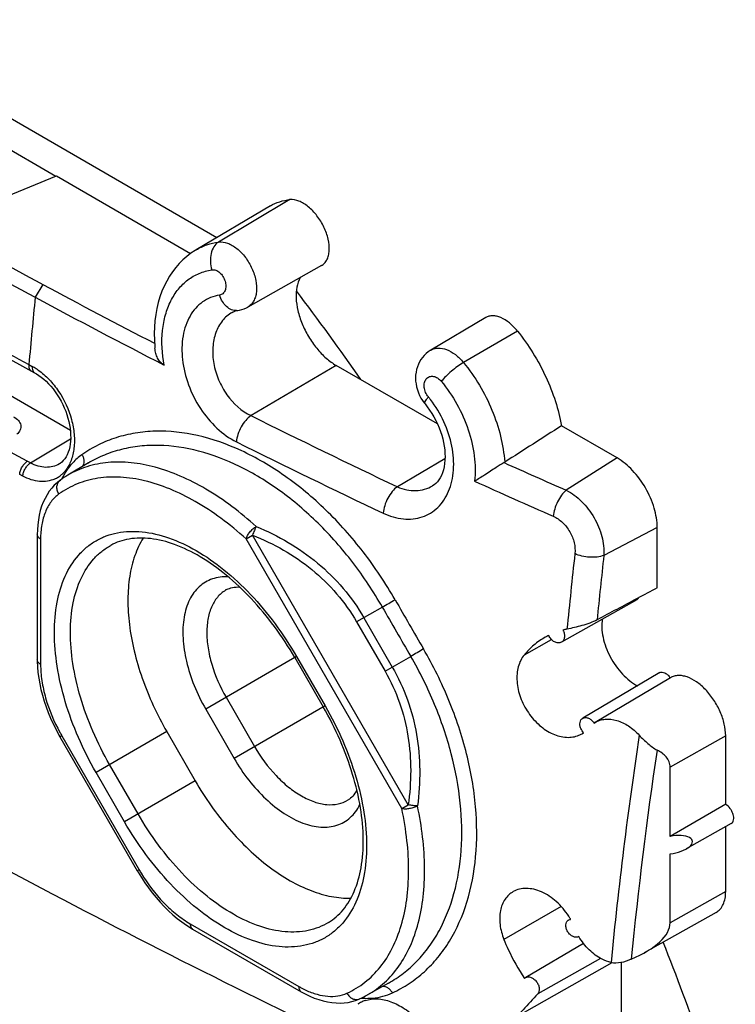
# Model space of a CAD drawing. Units: millimetres. Extents: x -26.8 to 37.7, y -43.6 to 42.8.
# Drawn here: x 14.4 to 26.9, y 5.1 to 22.4 of the extents above; entities that cross this region are included whole.
import ezdxf

# ---------------------------------------------------------------- set-up
doc = ezdxf.new("R2010")
doc.units = ezdxf.units.MM
doc.header["$LTSCALE"] = 16.335
for name, color, linetype in [('DRAFT', 7, 'CONTINUOUS'), ('RACCORDO', 7, 'CONTINUOUS'), ('SMUSSO', 7, 'CONTINUOUS')]:
    doc.layers.add(name, color=color, linetype=linetype)

msp = doc.modelspace()

# ---------------------------------------------------------------- linework, layer by layer
at = {"layer": 'DRAFT', "color": 7, "linetype": 'CONTINUOUS'}
for p, q in [((10.249, 22.397), (15.006, 19.65)), ((12.858, 21.447), (17.836, 18.573)), ((15.26, 15.185), (7.47, 19.683)), ((12.881, 18.772), (15.015, 19.654)), ((15.015, 19.654), (17.373, 18.292)), ((18.776, 19.128), (17.472, 18.357)), ((19.672, 18.08), (18.378, 17.351)), ((22.558, 17.165), (21.593, 16.594)), ((21.712, 15.297), (19.933, 16.324)), ((24.865, 14.701), (23.889, 15.265)), ((15.579, 14.612), (15.214, 14.397)), ((25.572, 12.421), (25.572, 13.477)), ((25.215, 12.211), (23.887, 11.463)), ((23.709, 11.508), (23.234, 11.24)), ((25.617, 10.931), (24.262, 10.129)), ((25.806, 10.841), (24.478, 10.055)), ((16.954, 9.895), (17.454, 9.029)), ((24.25, 9.858), (24.277, 9.876)), ((26.774, 9.823), (25.799, 9.269)), ((26.774, 8.618), (26.774, 9.823)), ((25.799, 8.055), (25.799, 9.269)), ((26.774, 8.618), (25.799, 8.055)), ((26.873, 8.282), (26.08, 7.835)), ((26.774, 7.088), (26.774, 8.226)), ((25.799, 6.534), (25.799, 7.749)), ((26.774, 7.088), (25.799, 6.534)), ((23.885, 6.823), (22.877, 6.245)), ((26.606, 6.72), (25.34, 6.007)), ((24.195, 6.295), (24.194, 6.294)), ((24.276, 6.176), (23.26, 5.575)), ((24.576, 5.912), (23.472, 5.29)), ((24.935, 5.839), (24.935, 2.471)), ((20.852, 5.479), (20.483, 5.272))]:
    msp.add_line(p, q, dxfattribs=at)
for centre, radius, start, end in [((-18.631, -11.09), 47.526, 34.8619, 37.1889), ((24.237, 10.424), 1.293, 116.1971, 119.3897), ((24.023, 10.241), 0.445, 292.6646, 300.574), ((22.954, 5.975), 1.26, 30.0393, 32.5631), ((22.966, 5.982), 1.246, 29.5884, 30.036), ((-15.837, -10.226), 44.645, 16.6174, 21.5833), ((23.303, 5.503), 0.0846, 120.7034, 137.2712)]:
    msp.add_arc(centre, radius, start, end, dxfattribs=at)
msp.add_ellipse((25.827, 7.906), major_axis=(0.363, 0.068), ratio=0.410693, start_param=4.557102, end_param=7.855807, dxfattribs=at)
for points, knots in [([(18.775, 19.128), (18.827, 19.159), (18.938, 19.208), (19.058, 19.231), (19.119, 19.237)], [0, 0, 0, 0, 0.491967, 1, 1, 1, 1]), ([(19.672, 18.08), (19.692, 18.091), (19.729, 18.121), (19.771, 18.182), (19.798, 18.258), (19.815, 18.38), (19.796, 18.552), (19.721, 18.761), (19.602, 18.955), (19.474, 19.091), (19.361, 19.171), (19.257, 19.223), (19.172, 19.241), (19.119, 19.237)], [0, 0, 0, 0, 0.044289, 0.091171, 0.142649, 0.199734, 0.330222, 0.477037, 0.628666, 0.772257, 0.837696, 0.897594, 1, 1, 1, 1]), ([(19.3, 17.871), (19.239, 17.765), (19.211, 17.556), (19.252, 17.282), (19.327, 17.053), (19.439, 16.83), (19.581, 16.625), (19.745, 16.453), (19.869, 16.361), (19.933, 16.324)], [0, 0, 0, 0, 0.204008, 0.328538, 0.463675, 0.604215, 0.744218, 0.877797, 1, 1, 1, 1]), ([(23.115, 16.93), (23.073, 16.982), (22.985, 17.073), (22.856, 17.156), (22.753, 17.19), (22.682, 17.199), (22.615, 17.191), (22.576, 17.175), (22.558, 17.165)], [0, 0, 0, 0, 0.307356, 0.577934, 0.696849, 0.805104, 0.904889, 1, 1, 1, 1]), ([(23.115, 16.93), (23.213, 16.807), (23.395, 16.549), (23.62, 16.134), (23.789, 15.704), (23.864, 15.41), (23.889, 15.265)], [0, 0, 0, 0, 0.254245, 0.510419, 0.761265, 1, 1, 1, 1]), ([(25.572, 13.477), (25.572, 13.592), (25.528, 13.837), (25.377, 14.18), (25.155, 14.483), (24.965, 14.643), (24.865, 14.701)], [0, 0, 0, 0, 0.237213, 0.499994, 0.762778, 1, 1, 1, 1]), ([(16.538, 13.294), (16.479, 13.197), (16.378, 12.978), (16.291, 12.613), (16.261, 12.205), (16.29, 11.764), (16.375, 11.301), (16.566, 10.66), (16.782, 10.194), (16.954, 9.895)], [0, 0, 0, 0, 0.095648, 0.200294, 0.314709, 0.438622, 0.570972, 0.710113, 1, 1, 1, 1]), ([(25.215, 12.211), (25.222, 12.215), (25.234, 12.226), (25.243, 12.24), (25.246, 12.248)], [0, 0, 0, 0, 0.482183, 1, 1, 1, 1]), ([(24.606, 11.869), (24.598, 11.82), (24.593, 11.713), (24.624, 11.487), (24.734, 11.2), (24.91, 10.947), (25.083, 10.785), (25.177, 10.723), (25.224, 10.698)], [0, 0, 0, 0, 0.10769, 0.227409, 0.490783, 0.759364, 0.885022, 1, 1, 1, 1]), ([(23.915, 11.677), (23.926, 11.657), (23.941, 11.615), (23.945, 11.553), (23.928, 11.498), (23.902, 11.472), (23.887, 11.463)], [0, 0, 0, 0, 0.28914, 0.554885, 0.788926, 1, 1, 1, 1]), ([(23.603, 11.551), (23.533, 11.512), (23.399, 11.419), (23.285, 11.303), (23.234, 11.24)], [0, 0, 0, 0, 0.496916, 1, 1, 1, 1]), ([(23.887, 11.463), (23.87, 11.454), (23.827, 11.446), (23.762, 11.468), (23.705, 11.516), (23.677, 11.56), (23.666, 11.585)], [0, 0, 0, 0, 0.207318, 0.444228, 0.714372, 1, 1, 1, 1]), ([(23.234, 11.24), (23.21, 11.211), (23.168, 11.146), (23.126, 11.033), (23.105, 10.908), (23.104, 10.725), (23.158, 10.487), (23.296, 10.222), (23.491, 10), (23.722, 9.846), (23.932, 9.789), (24.089, 9.796), (24.161, 9.816), (24.195, 9.83)], [0, 0, 0, 0, 0.052824, 0.108673, 0.168071, 0.231148, 0.36634, 0.508404, 0.648639, 0.77905, 0.895328, 0.948762, 1, 1, 1, 1]), ([(25.617, 10.931), (25.629, 10.938), (25.661, 10.944), (25.711, 10.926), (25.759, 10.89), (25.787, 10.856), (25.799, 10.837)], [0, 0, 0, 0, 0.188734, 0.416103, 0.6913, 1, 1, 1, 1]), ([(26.774, 9.823), (26.774, 9.891), (26.755, 10.035), (26.683, 10.247), (26.572, 10.451), (26.432, 10.63), (26.273, 10.77), (26.13, 10.848), (26.018, 10.877), (25.941, 10.882), (25.869, 10.871), (25.825, 10.852), (25.806, 10.841)], [0, 0, 0, 0, 0.128808, 0.270539, 0.417823, 0.562222, 0.695841, 0.81295, 0.864817, 0.912556, 0.957142, 1, 1, 1, 1]), ([(24.229, 9.95), (24.222, 9.968), (24.212, 10.003), (24.212, 10.055), (24.228, 10.101), (24.25, 10.122), (24.262, 10.129)], [0, 0, 0, 0, 0.288623, 0.551914, 0.785826, 1, 1, 1, 1]), ([(24.262, 10.129), (24.276, 10.138), (24.312, 10.147), (24.368, 10.133), (24.421, 10.098), (24.449, 10.063), (24.461, 10.044)], [0, 0, 0, 0, 0.209253, 0.444451, 0.711815, 1, 1, 1, 1]), ([(17.454, 9.029), (17.627, 8.731), (17.922, 8.31), (18.382, 7.825), (18.74, 7.52), (19.108, 7.274), (19.476, 7.096), (19.837, 6.989), (20.076, 6.967), (20.189, 6.97)], [0, 0, 0, 0, 0.289886, 0.429028, 0.561378, 0.685292, 0.799707, 0.904353, 1, 1, 1, 1]), ([(26.873, 8.282), (26.883, 8.287), (26.902, 8.306), (26.915, 8.345), (26.916, 8.392), (26.906, 8.444), (26.885, 8.496), (26.846, 8.56), (26.805, 8.601), (26.774, 8.618)], [0, 0, 0, 0, 0.086987, 0.186392, 0.303779, 0.437721, 0.582483, 0.73013, 1, 1, 1, 1]), ([(24.016, 6.653), (23.955, 6.747), (23.815, 6.915), (23.593, 7.065), (23.408, 7.129), (23.275, 7.146), (23.151, 7.133), (23.075, 7.104), (23.041, 7.085)], [0, 0, 0, 0, 0.288934, 0.557205, 0.679452, 0.792944, 0.898904, 1, 1, 1, 1]), ([(23.041, 7.085), (23.012, 7.069), (22.958, 7.029), (22.869, 6.923), (22.801, 6.743), (22.799, 6.496), (22.844, 6.329), (22.877, 6.245)], [0, 0, 0, 0, 0.105835, 0.213849, 0.445574, 0.708482, 1, 1, 1, 1]), ([(26.606, 6.72), (26.632, 6.735), (26.683, 6.776), (26.736, 6.863), (26.768, 6.969), (26.774, 7.047), (26.774, 7.088)], [0, 0, 0, 0, 0.217801, 0.450794, 0.710011, 1, 1, 1, 1]), ([(24.194, 6.294), (24.18, 6.286), (24.145, 6.279), (24.091, 6.293), (24.04, 6.328), (23.997, 6.378), (23.97, 6.437), (23.961, 6.498), (23.973, 6.551), (23.997, 6.577), (24.011, 6.585)], [0, 0, 0, 0, 0.104283, 0.22317, 0.358899, 0.504762, 0.649598, 0.782388, 0.897624, 1, 1, 1, 1]), ([(24.011, 6.585), (24.013, 6.587), (24.025, 6.593), (24.039, 6.596), (24.049, 6.597)], [0, 0, 0, 0, 0.245546, 1, 1, 1, 1]), ([(22.877, 6.245), (22.901, 6.185), (23.003, 5.947), (23.132, 5.721), (23.241, 5.56)], [0, 0, 0, 0, 0.247549, 1, 1, 1, 1]), ([(23.26, 5.575), (23.273, 5.583), (23.306, 5.592), (23.358, 5.58), (23.409, 5.55), (23.453, 5.504), (23.485, 5.448), (23.501, 5.389), (23.498, 5.334), (23.482, 5.302), (23.472, 5.29)], [0, 0, 0, 0, 0.101608, 0.216689, 0.348311, 0.491486, 0.636727, 0.773625, 0.894764, 1, 1, 1, 1])]:
    msp.add_open_spline(points, degree=3, knots=knots, dxfattribs=at)
msp.add_open_spline([(24.277, 9.876), (24.257, 9.897), (24.24, 9.923), (24.229, 9.95)], degree=3, dxfattribs=at)
at = {"layer": 'RACCORDO', "color": 7, "linetype": 'CONTINUOUS'}
for p, q in [((19.119, 19.237), (17.862, 18.493)), ((17.472, 18.357), (17.472, 18.357)), ((18.378, 17.351), (18.378, 17.351)), ((18.101, 17.257), (18.101, 17.257)), ((18.202, 17.291), (18.202, 17.291)), ((23.115, 16.93), (22.165, 16.378)), ((13.709, 16.695), (14.632, 16.197)), ((21.593, 16.594), (21.593, 16.594)), ((14.531, 16.34), (14.591, 16.308)), ((19.933, 16.324), (18.434, 15.444)), ((14.503, 14.642), (14.054, 14.883)), ((14.557, 14.613), (15.265, 15.035)), ((24.865, 14.701), (23.973, 14.133)), ((14.557, 14.613), (14.503, 14.642)), ((15.069, 14.598), (15.068, 14.598)), ((15.577, 14.611), (15.574, 14.61)), ((21.842, 14.687), (21.005, 14.195)), ((14.424, 14.382), (14.37, 14.412)), ((15.216, 14.398), (15.214, 14.397)), ((21.624, 14.21), (21.625, 14.211)), ((14.679, 13.358), (14.679, 11.156)), ((18.347, 13.281), (18.459, 13.346)), ((21.195, 8.607), (18.459, 13.346)), ((25.572, 13.477), (24.634, 12.989)), ((14.737, 13.277), (14.737, 11.075)), ((21.083, 8.542), (18.347, 13.281)), ((25.218, 12.233), (25.206, 12.227)), ((20.742, 12.082), (20.289, 11.82)), ((20.289, 11.82), (20.789, 10.954)), ((20.417, 11.894), (20.917, 11.028)), ((19.235, 11.212), (17.638, 10.29)), ((19.203, 11.194), (19.703, 10.328)), ((19.235, 11.212), (19.735, 10.346)), ((20.789, 10.954), (21.242, 11.216)), ((17.996, 10.497), (18.496, 9.631)), ((17.638, 10.29), (18.138, 9.424)), ((19.735, 10.346), (18.138, 9.424)), ((24.461, 10.044), (24.478, 10.055)), ((16.954, 9.895), (15.711, 9.177)), ((15.06, 9.834), (15.078, 9.802)), ((15.11, 9.82), (15.078, 9.802)), ((15.078, 9.802), (16.435, 7.452)), ((15.11, 9.82), (16.467, 7.47)), ((16.211, 8.311), (15.711, 9.177)), ((16.45, 8.449), (15.95, 9.315)), ((17.454, 9.029), (16.211, 8.311)), ((21.083, 8.542), (21.195, 8.607)), ((16.467, 7.47), (16.435, 7.452)), ((16.435, 7.452), (16.451, 7.425)), ((17.299, 6.497), (17.38, 6.445)), ((17.367, 6.52), (19.274, 5.419)), ((17.38, 6.445), (17.409, 6.428)), ((17.408, 6.428), (19.316, 5.327)), ((20.847, 5.477), (20.85, 5.479)), ((20.343, 5.201), (20.343, 5.201)), ((20.483, 5.272), (20.483, 5.272))]:
    msp.add_line(p, q, dxfattribs=at)
for points in [[(17.472, 18.357), (17.453, 18.346), (17.378, 18.296), (17.307, 18.241), (17.238, 18.181), (17.174, 18.116), (17.113, 18.046), (17.056, 17.972), (17.003, 17.892), (16.954, 17.808), (16.91, 17.72), (16.87, 17.627), (16.835, 17.531), (16.805, 17.43), (16.78, 17.327), (16.761, 17.22), (16.746, 17.111), (16.737, 17), (16.734, 16.887), (16.736, 16.773)], [(18.101, 17.257), (18.121, 17.267), (18.141, 17.275), (18.163, 17.282), (18.185, 17.288), (18.232, 17.296)], [(18.232, 17.296), (18.273, 17.307), (18.313, 17.32), (18.352, 17.337), (18.378, 17.351)], [(16.736, 16.773), (16.743, 16.658), (16.745, 16.628)], [(21.593, 16.594), (21.584, 16.588), (21.546, 16.562), (21.511, 16.533), (21.478, 16.501), (21.447, 16.466), (21.42, 16.428), (21.396, 16.388), (21.375, 16.345), (21.357, 16.3), (21.344, 16.253), (21.334, 16.205), (21.327, 16.155), (21.325, 16.104), (21.327, 16.052), (21.333, 16), (21.343, 15.949), (21.357, 15.897), (21.375, 15.847), (21.396, 15.799), (21.42, 15.752), (21.448, 15.707)], [(14.632, 16.197), (14.664, 16.179), (14.707, 16.151), (14.75, 16.12), (14.793, 16.085), (14.836, 16.047), (14.877, 16.005), (14.918, 15.961), (14.957, 15.914), (14.995, 15.864), (15.031, 15.811), (15.065, 15.756), (15.097, 15.7), (15.127, 15.642), (15.154, 15.582), (15.178, 15.522), (15.2, 15.461), (15.218, 15.4), (15.234, 15.34), (15.246, 15.28), (15.256, 15.221), (15.262, 15.163), (15.265, 15.106), (15.266, 15.051), (15.263, 14.997), (15.257, 14.944), (15.249, 14.894), (15.237, 14.845), (15.222, 14.8), (15.204, 14.758), (15.184, 14.719), (15.161, 14.685), (15.136, 14.654), (15.11, 14.628), (15.081, 14.606), (15.069, 14.598)], [(21.448, 15.707), (21.478, 15.666), (21.492, 15.649)], [(21.492, 15.649), (21.532, 15.598), (21.573, 15.542), (21.612, 15.483), (21.648, 15.423), (21.681, 15.36), (21.712, 15.297), (21.74, 15.232), (21.764, 15.166), (21.786, 15.101), (21.804, 15.035), (21.818, 14.97), (21.83, 14.906), (21.837, 14.844), (21.842, 14.781), (21.843, 14.72), (21.841, 14.659), (21.835, 14.601), (21.826, 14.544), (21.814, 14.49), (21.798, 14.44), (21.779, 14.394), (21.758, 14.352), (21.734, 14.315), (21.709, 14.282), (21.682, 14.254), (21.653, 14.23), (21.624, 14.21)], [(15.084, 14.311), (15.078, 14.307), (15.027, 14.266), (14.978, 14.221), (14.932, 14.17), (14.889, 14.115), (14.85, 14.055), (14.815, 13.991), (14.783, 13.923), (14.755, 13.851), (14.732, 13.775), (14.713, 13.696), (14.698, 13.614), (14.687, 13.529), (14.681, 13.441), (14.679, 13.358)], [(14.679, 11.156), (14.679, 11.129), (14.683, 11.033)], [(14.683, 11.033), (14.691, 10.935), (14.704, 10.836), (14.721, 10.736), (14.743, 10.635), (14.769, 10.533), (14.799, 10.432), (14.833, 10.33), (14.871, 10.229), (14.913, 10.129), (14.959, 10.029), (15.008, 9.931), (15.06, 9.834)], [(16.451, 7.425), (16.508, 7.331), (16.569, 7.24), (16.632, 7.15), (16.698, 7.064), (16.766, 6.98), (16.837, 6.899), (16.91, 6.822), (16.984, 6.749), (17.061, 6.679), (17.139, 6.614), (17.218, 6.553), (17.299, 6.497)], [(19.316, 5.327), (19.387, 5.288), (19.466, 5.249), (19.545, 5.216), (19.623, 5.188), (19.701, 5.165), (19.778, 5.148), (19.854, 5.135), (19.929, 5.129), (20.001, 5.127), (20.073, 5.131), (20.142, 5.14), (20.208, 5.154), (20.272, 5.173), (20.333, 5.197), (20.343, 5.201)]]:
    msp.add_lwpolyline(points, dxfattribs=at)
for centre, radius, start, end in [((322.961, 588.421), 649.927, 241.390623, 241.669238), ((75.789, 131.155), 128.777, 241.71922, 242.70679), ((167.382, 2.614), 153.466, 174.42497, 174.86829), ((76.215, 131.988), 129.975, 241.72292, 242.85159), ((18.172, 17.49), 0.201, 272.9468, 278.5865), ((14.122, 15.437), 0.989, 60.4351, 61.6922), ((14.1, 15.399), 1.033, 58.2105, 60.4283), ((14.067, 15.346), 1.095, 54.9241, 58.21), ((20.092, 14.56), 1.896, 37.9257, 39.7461), ((79.206, 137.295), 136.165, 243.49267, 244.69544), ((79.136, 137.21), 136.584, 243.49267, 244.69544), ((22.677, 14.961), 0.398, 300.709, 302.5733), ((78.475, 138.149), 135.464, 245.7699, 246.27607), ((14.785, 14.774), 0.486, 294.2954, 302.8227), ((14.776, 14.787), 0.502, 302.8631, 311.2727), ((16.095, 12.908), 1.729, 120.6191, 125.7814), ((14.76, 14.805), 0.526, 311.2655, 316.6727), ((16.297, 13.751), 1.321, 152.2213, 153.9521), ((16.246, 13.778), 1.264, 148.6122, 152.2347), ((14.738, 14.826), 0.557, 316.6836, 321.8938), ((78.447, 138.146), 135.96, 245.63803, 246.27569), ((160.882, -1.963), 137.576, 173.74799, 174.30308), ((161.102, -1.961), 137.285, 173.74813, 174.22274), ((-18.31, 80.417), 78.706, 299.74649, 299.93485), ((158.33, 90.97), 158.341, 209.82849, 210.18979), ((158.284, 90.945), 158.548, 209.82884, 210.19014), ((24.272, 10.323), 1.401, 101.7915, 104.7733), ((55.701, -47.789), 68.33, 120.06805, 120.28501), ((17.809, 11.378), 3.116, 208.736, 209.999), ((101.002, -1.594), 76.604, 171.422, 174.4323), ((101.111, -1.632), 76.369, 171.56398, 174.3422), ((77.824, 126.133), 134.669, 241.71302, 244.60534), ((19.165, 9.028), 3.115, 210.0005, 211.2925), ((19.634, 6.779), 1.729, 294.2123, 299.3841), ((20.464, 6.532), 1.321, 266.0575, 267.8503), ((20.594, 4.711), 0.486, 117.1022, 125.7179), ((20.601, 4.697), 0.502, 108.7517, 117.063)]:
    msp.add_arc(centre, radius, start, end, dxfattribs=at)
for centre, major_axis, ratio, start_param, end_param in [((32.636, 14.189), (34.313, 17.884), 0.04461, 1.754851, 1.765391), ((32.636, 14.189), (34.313, 17.884), 0.04461, 1.765742, 1.786431), ((24.299, 6.302), (1.495, 0.28), 0.410693, 5.210498, 6.206455)]:
    msp.add_ellipse(centre, major_axis=major_axis, ratio=ratio, start_param=start_param, end_param=end_param, dxfattribs=at)
for points, knots in [([(17.472, 18.357), (17.531, 18.392), (17.658, 18.451), (17.793, 18.483), (17.862, 18.493)], [0, 0, 0, 0, 0.496152, 1, 1, 1, 1]), ([(17.862, 18.493), (17.83, 18.472), (17.773, 18.41), (17.726, 18.288), (17.714, 18.147), (17.73, 18.051), (17.745, 18.004)], [0, 0, 0, 0, 0.215261, 0.459124, 0.72575, 1, 1, 1, 1]), ([(17.862, 18.493), (17.915, 18.499), (18.001, 18.485), (18.107, 18.435), (18.219, 18.358), (18.344, 18.225), (18.458, 18.033), (18.526, 17.826), (18.538, 17.654), (18.515, 17.532), (18.483, 17.456), (18.438, 17.394), (18.399, 17.363), (18.378, 17.351)], [0, 0, 0, 0, 0.104155, 0.163826, 0.228463, 0.369355, 0.517968, 0.66268, 0.793062, 0.851104, 0.904225, 0.953299, 1, 1, 1, 1]), ([(16.908, 16.332), (16.871, 16.531), (16.853, 16.832), (16.922, 17.21), (17.015, 17.457), (17.148, 17.667), (17.318, 17.834), (17.52, 17.951), (17.669, 17.993), (17.745, 18.004)], [0, 0, 0, 0, 0.291124, 0.425009, 0.550337, 0.668004, 0.780051, 0.88952, 1, 1, 1, 1]), ([(17.745, 18.004), (17.768, 18.008), (17.819, 18.001), (17.887, 17.958), (17.944, 17.891), (17.982, 17.808), (17.997, 17.722), (17.984, 17.643), (17.945, 17.582), (17.903, 17.562), (17.882, 17.559)], [0, 0, 0, 0, 0.109596, 0.236481, 0.378296, 0.525241, 0.665541, 0.790452, 0.898765, 1, 1, 1, 1]), ([(17.882, 17.559), (17.828, 17.551), (17.723, 17.523), (17.579, 17.445), (17.456, 17.334), (17.356, 17.193), (17.282, 17.027), (17.218, 16.771), (17.214, 16.413), (17.321, 15.977), (17.528, 15.565), (17.814, 15.219), (18.052, 15.046), (18.177, 14.984)], [0, 0, 0, 0, 0.050183, 0.09983, 0.150352, 0.203023, 0.258755, 0.318041, 0.446935, 0.586853, 0.730944, 0.871026, 1, 1, 1, 1]), ([(18.182, 17.289), (18.151, 17.287), (18.085, 17.299), (17.998, 17.358), (17.926, 17.447), (17.894, 17.52), (17.882, 17.559)], [0, 0, 0, 0, 0.214928, 0.451229, 0.714582, 1, 1, 1, 1]), ([(18.101, 17.257), (18.036, 17.22), (17.916, 17.116), (17.801, 16.899), (17.752, 16.638), (17.77, 16.353), (17.856, 16.068), (18.043, 15.729), (18.266, 15.523), (18.434, 15.444)], [0, 0, 0, 0, 0.102727, 0.213099, 0.334218, 0.465515, 0.60345, 0.742603, 1, 1, 1, 1]), ([(16.908, 16.332), (16.883, 16.345), (16.837, 16.382), (16.789, 16.454), (16.758, 16.538), (16.748, 16.598), (16.745, 16.628)], [0, 0, 0, 0, 0.241048, 0.486371, 0.739182, 1, 1, 1, 1]), ([(21.593, 16.594), (21.612, 16.605), (21.654, 16.623), (21.749, 16.637), (21.883, 16.609), (22.035, 16.518), (22.124, 16.429), (22.165, 16.378)], [0, 0, 0, 0, 0.100336, 0.204271, 0.433514, 0.700607, 1, 1, 1, 1]), ([(14.531, 16.34), (14.529, 16.328), (14.529, 16.305), (14.536, 16.272), (14.549, 16.246), (14.564, 16.234), (14.571, 16.23)], [0, 0, 0, 0, 0.299835, 0.563329, 0.792343, 1, 1, 1, 1]), ([(14.591, 16.308), (14.59, 16.297), (14.589, 16.262), (14.601, 16.223), (14.619, 16.206)], [0, 0, 0, 0, 0.297511, 1, 1, 1, 1]), ([(22.165, 16.378), (22.13, 16.356), (22.058, 16.307), (21.955, 16.224), (21.859, 16.137), (21.802, 16.076), (21.777, 16.047)], [0, 0, 0, 0, 0.243479, 0.51152, 0.773601, 1, 1, 1, 1]), ([(22.165, 16.378), (22.373, 16.127), (22.627, 15.702), (22.828, 15.092), (22.88, 14.78), (22.891, 14.626)], [0, 0, 0, 0, 0.508157, 0.75926, 1, 1, 1, 1]), ([(14.697, 16.242), (14.765, 16.194), (14.896, 16.08), (15.117, 15.801), (15.27, 15.469), (15.334, 15.123), (15.333, 14.879), (15.285, 14.661), (15.217, 14.535), (15.176, 14.483)], [0, 0, 0, 0, 0.126114, 0.260238, 0.534372, 0.666012, 0.788525, 0.899782, 1, 1, 1, 1]), ([(21.55, 15.772), (21.53, 15.796), (21.497, 15.85), (21.473, 15.937), (21.476, 16.021), (21.508, 16.092), (21.567, 16.135), (21.642, 16.139), (21.717, 16.107), (21.759, 16.069), (21.777, 16.047)], [0, 0, 0, 0, 0.145218, 0.287205, 0.41647, 0.529758, 0.633318, 0.740726, 0.862669, 1, 1, 1, 1]), ([(21.777, 16.047), (21.881, 15.922), (22.065, 15.651), (22.262, 15.207), (22.369, 14.748), (22.378, 14.44), (22.363, 14.292)], [0, 0, 0, 0, 0.257328, 0.515339, 0.765277, 1, 1, 1, 1]), ([(21.492, 15.649), (21.488, 15.654), (21.487, 15.665), (21.49, 15.68), (21.499, 15.702), (21.519, 15.733), (21.538, 15.758), (21.55, 15.772)], [0, 0, 0, 0, 0.126603, 0.216452, 0.32842, 0.621069, 1, 1, 1, 1]), ([(20.756, 13.731), (20.867, 13.678), (21.044, 13.624), (21.28, 13.624), (21.443, 13.659), (21.592, 13.728), (21.721, 13.829), (21.829, 13.96), (21.912, 14.116), (21.968, 14.294), (22.007, 14.56), (21.979, 14.919), (21.839, 15.344), (21.681, 15.605), (21.587, 15.725)], [0, 0, 0, 0, 0.119994, 0.175419, 0.228672, 0.280928, 0.33352, 0.387721, 0.444548, 0.504657, 0.568313, 0.705248, 0.851533, 1, 1, 1, 1]), ([(14.264, 15.425), (14.295, 15.407), (14.348, 15.367), (14.389, 15.294), (14.392, 15.235), (14.377, 15.175), (14.346, 15.137), (14.322, 15.116)], [0, 0, 0, 0, 0.283031, 0.520316, 0.631627, 0.745274, 1, 1, 1, 1]), ([(18.434, 15.444), (18.4, 15.421), (18.335, 15.359), (18.258, 15.247), (18.201, 15.119), (18.181, 15.028), (18.177, 14.984)], [0, 0, 0, 0, 0.230198, 0.488813, 0.753398, 1, 1, 1, 1]), ([(20.966, 12.21), (20.799, 12.503), (20.428, 13.058), (19.776, 13.793), (19.055, 14.396), (18.294, 14.844), (17.522, 15.117), (16.882, 15.19), (16.401, 15.145), (16.065, 15.065), (15.749, 14.937), (15.556, 14.822), (15.464, 14.758)], [0, 0, 0, 0, 0.149724, 0.295912, 0.43546, 0.566011, 0.68637, 0.79692, 0.849274, 0.900185, 0.95022, 1, 1, 1, 1]), ([(20.742, 12.082), (20.586, 12.354), (20.242, 12.872), (19.637, 13.561), (18.968, 14.132), (18.261, 14.564), (17.54, 14.841), (16.939, 14.933), (16.483, 14.915), (16.161, 14.858), (15.857, 14.759), (15.667, 14.665), (15.577, 14.611)], [0, 0, 0, 0, 0.148499, 0.293727, 0.432796, 0.56347, 0.68452, 0.796079, 0.848899, 0.90016, 0.950341, 1, 1, 1, 1]), ([(15.464, 14.758), (15.405, 14.716), (15.294, 14.618), (15.206, 14.5), (15.167, 14.436)], [0, 0, 0, 0, 0.490489, 1, 1, 1, 1]), ([(15.464, 14.758), (15.475, 14.74), (15.491, 14.702), (15.501, 14.644), (15.494, 14.59), (15.477, 14.558), (15.467, 14.546)], [0, 0, 0, 0, 0.277214, 0.539228, 0.779678, 1, 1, 1, 1]), ([(14.37, 14.412), (14.371, 14.434), (14.382, 14.48), (14.411, 14.544), (14.451, 14.6), (14.485, 14.63), (14.503, 14.642)], [0, 0, 0, 0, 0.243668, 0.506937, 0.766486, 1, 1, 1, 1]), ([(14.424, 14.382), (14.426, 14.405), (14.436, 14.45), (14.465, 14.514), (14.506, 14.571), (14.54, 14.601), (14.557, 14.613)], [0, 0, 0, 0, 0.243689, 0.506974, 0.766521, 1, 1, 1, 1]), ([(15.068, 14.598), (15.033, 14.576), (14.955, 14.543), (14.825, 14.53), (14.689, 14.553), (14.601, 14.59), (14.557, 14.613)], [0, 0, 0, 0, 0.231215, 0.469528, 0.724009, 1, 1, 1, 1]), ([(18.525, 13.497), (18.252, 13.743), (17.822, 14.07), (17.207, 14.387), (16.765, 14.545), (16.338, 14.629), (15.93, 14.635), (15.551, 14.562), (15.321, 14.46), (15.216, 14.398)], [0, 0, 0, 0, 0.301839, 0.439343, 0.567111, 0.685462, 0.795539, 0.899405, 1, 1, 1, 1]), ([(22.88, 14.619), (22.834, 14.592), (22.72, 14.52), (22.55, 14.408), (22.422, 14.327), (22.363, 14.292)], [0, 0, 0, 0, 0.261445, 0.66361, 1, 1, 1, 1]), ([(14.985, 14.331), (14.945, 14.313), (14.856, 14.287), (14.715, 14.284), (14.567, 14.315), (14.472, 14.357), (14.424, 14.382)], [0, 0, 0, 0, 0.228515, 0.467303, 0.723253, 1, 1, 1, 1]), ([(18.347, 13.281), (18.206, 13.408), (17.92, 13.643), (17.471, 13.938), (17.022, 14.161), (16.58, 14.308), (16.153, 14.375), (15.75, 14.359), (15.379, 14.26), (15.159, 14.139), (15.059, 14.068)], [0, 0, 0, 0, 0.156574, 0.304111, 0.441661, 0.568902, 0.686339, 0.795468, 0.898858, 1, 1, 1, 1]), ([(15.059, 14.068), (15.046, 14.088), (15.027, 14.133), (15.021, 14.202), (15.039, 14.267), (15.067, 14.299), (15.084, 14.311)], [0, 0, 0, 0, 0.272992, 0.532131, 0.772735, 1, 1, 1, 1]), ([(21.005, 14.195), (20.972, 14.171), (20.909, 14.109), (20.834, 13.995), (20.779, 13.867), (20.76, 13.776), (20.756, 13.731)], [0, 0, 0, 0, 0.22862, 0.487075, 0.752416, 1, 1, 1, 1]), ([(21.005, 14.195), (21.058, 14.172), (21.165, 14.137), (21.329, 14.121), (21.485, 14.144), (21.58, 14.184), (21.624, 14.21)], [0, 0, 0, 0, 0.268396, 0.521643, 0.763548, 1, 1, 1, 1]), ([(15.059, 14.068), (15.007, 14.03), (14.911, 13.934), (14.81, 13.747), (14.749, 13.523), (14.737, 13.361), (14.737, 13.277)], [0, 0, 0, 0, 0.217964, 0.452707, 0.712302, 1, 1, 1, 1]), ([(23.973, 14.133), (23.942, 14.107), (23.885, 14.044), (23.816, 13.932), (23.767, 13.807), (23.749, 13.719), (23.745, 13.676)], [0, 0, 0, 0, 0.229517, 0.487495, 0.752092, 1, 1, 1, 1]), ([(23.973, 14.133), (24.072, 14.084), (24.26, 13.942), (24.474, 13.659), (24.612, 13.333), (24.641, 13.099), (24.634, 12.989)], [0, 0, 0, 0, 0.239181, 0.500024, 0.760854, 1, 1, 1, 1]), ([(23.745, 13.676), (23.804, 13.65), (23.916, 13.572), (24.043, 13.41), (24.12, 13.22), (24.132, 13.083), (24.125, 13.02)], [0, 0, 0, 0, 0.240556, 0.500034, 0.759494, 1, 1, 1, 1]), ([(18.347, 13.281), (18.353, 13.301), (18.372, 13.343), (18.414, 13.402), (18.466, 13.455), (18.505, 13.485), (18.525, 13.497)], [0, 0, 0, 0, 0.220418, 0.482033, 0.753175, 1, 1, 1, 1]), ([(18.525, 13.497), (18.519, 13.487), (18.509, 13.464), (18.492, 13.427), (18.475, 13.387), (18.465, 13.36), (18.459, 13.346)], [0, 0, 0, 0, 0.216137, 0.463149, 0.728933, 1, 1, 1, 1]), ([(18.525, 13.497), (18.719, 13.417), (19.097, 13.231), (19.615, 12.868), (20.067, 12.423), (20.312, 12.077), (20.417, 11.894)], [0, 0, 0, 0, 0.249294, 0.499137, 0.749433, 1, 1, 1, 1]), ([(14.737, 13.277), (14.721, 13.286), (14.699, 13.304), (14.682, 13.335), (14.679, 13.351), (14.679, 13.358)], [0, 0, 0, 0, 0.547733, 0.781584, 1, 1, 1, 1]), ([(15.711, 9.177), (15.596, 9.376), (15.391, 9.782), (15.161, 10.408), (15.017, 11.027), (14.965, 11.615), (15.008, 12.152), (15.145, 12.618), (15.343, 12.94), (15.542, 13.136), (15.708, 13.252), (15.891, 13.338), (16.161, 13.412), (16.538, 13.422), (17.011, 13.308), (17.497, 13.077), (17.98, 12.738), (18.444, 12.304), (18.871, 11.791), (19.12, 11.411), (19.235, 11.212)], [0, 0, 0, 0, 0.077572, 0.15317, 0.224994, 0.291558, 0.351917, 0.405912, 0.454477, 0.477447, 0.499992, 0.522537, 0.545507, 0.594075, 0.648073, 0.708435, 0.775002, 0.846828, 0.922427, 1, 1, 1, 1]), ([(18.459, 13.346), (18.646, 13.271), (19.012, 13.096), (19.514, 12.753), (19.952, 12.328), (20.188, 11.996), (20.289, 11.82)], [0, 0, 0, 0, 0.249443, 0.499317, 0.74955, 1, 1, 1, 1]), ([(15.95, 9.315), (15.841, 9.504), (15.646, 9.89), (15.428, 10.485), (15.293, 11.073), (15.246, 11.631), (15.29, 12.139), (15.424, 12.58), (15.615, 12.882), (15.808, 13.064), (15.915, 13.135), (15.97, 13.166)], [0, 0, 0, 0, 0.15548, 0.306941, 0.450726, 0.583828, 0.704357, 0.812062, 0.908951, 0.954856, 1, 1, 1, 1]), ([(19.203, 11.194), (19.094, 11.383), (18.858, 11.744), (18.454, 12.232), (18.017, 12.645), (17.565, 12.968), (17.116, 13.188), (16.69, 13.299), (16.356, 13.298), (16.124, 13.239), (16.019, 13.192), (15.97, 13.166)], [0, 0, 0, 0, 0.159575, 0.314933, 0.462131, 0.597715, 0.719105, 0.825139, 0.917016, 0.959234, 1, 1, 1, 1]), ([(24.634, 12.989), (24.597, 12.975), (24.513, 12.956), (24.382, 12.953), (24.249, 12.973), (24.164, 13.001), (24.125, 13.02)], [0, 0, 0, 0, 0.229532, 0.487493, 0.752073, 1, 1, 1, 1]), ([(18.037, 12.612), (17.988, 12.614), (17.893, 12.611), (17.756, 12.58), (17.631, 12.524), (17.521, 12.442), (17.427, 12.337), (17.322, 12.163), (17.242, 11.892), (17.228, 11.522), (17.291, 11.116), (17.427, 10.696), (17.561, 10.424), (17.638, 10.29)], [0, 0, 0, 0, 0.051075, 0.0997, 0.14704, 0.194427, 0.243189, 0.294471, 0.407399, 0.536713, 0.681375, 0.837598, 1, 1, 1, 1]), ([(18.006, 12.388), (17.951, 12.358), (17.848, 12.275), (17.738, 12.101), (17.672, 11.884), (17.65, 11.635), (17.673, 11.36), (17.764, 10.968), (17.89, 10.68), (17.996, 10.497)], [0, 0, 0, 0, 0.090803, 0.187775, 0.295571, 0.416204, 0.549418, 0.693327, 1, 1, 1, 1]), ([(18.006, 12.388), (18.038, 12.406), (18.113, 12.432), (18.192, 12.437), (18.234, 12.434)], [0, 0, 0, 0, 0.455595, 1, 1, 1, 1]), ([(24.515, 11.858), (24.474, 11.836), (24.385, 11.798), (24.208, 11.743), (24.073, 11.712), (23.986, 11.694)], [0, 0, 0, 0, 0.250595, 0.520957, 1, 1, 1, 1]), ([(20.92, 5.307), (21.021, 5.355), (21.218, 5.465), (21.487, 5.674), (21.725, 5.925), (22.003, 6.319), (22.261, 6.91), (22.41, 7.715), (22.403, 8.598), (22.241, 9.524), (21.931, 10.456), (21.635, 11.055), (21.465, 11.346)], [0, 0, 0, 0, 0.049801, 0.099857, 0.150787, 0.203155, 0.313719, 0.434074, 0.564607, 0.70413, 0.850295, 1, 1, 1, 1]), ([(14.737, 11.075), (14.721, 11.084), (14.699, 11.102), (14.682, 11.133), (14.679, 11.149), (14.679, 11.156)], [0, 0, 0, 0, 0.547734, 0.781584, 1, 1, 1, 1]), ([(14.737, 11.075), (14.737, 10.979), (14.754, 10.781), (14.845, 10.372), (14.971, 10.072), (15.077, 9.88)], [0, 0, 0, 0, 0.228807, 0.47508, 1, 1, 1, 1]), ([(20.85, 5.479), (20.942, 5.53), (21.118, 5.647), (21.356, 5.861), (21.566, 6.111), (21.81, 6.497), (22.031, 7.065), (22.152, 7.827), (22.131, 8.656), (21.971, 9.52), (21.676, 10.388), (21.399, 10.945), (21.242, 11.216)], [0, 0, 0, 0, 0.049681, 0.099882, 0.151161, 0.203997, 0.315571, 0.436617, 0.567273, 0.706319, 0.851521, 1, 1, 1, 1]), ([(20.789, 10.954), (20.89, 10.779), (21.06, 10.409), (21.209, 9.817), (21.255, 9.211), (21.224, 8.806), (21.195, 8.607)], [0, 0, 0, 0, 0.250449, 0.500681, 0.750555, 1, 1, 1, 1]), ([(20.917, 11.028), (21.022, 10.846), (21.2, 10.461), (21.359, 9.847), (21.414, 9.217), (21.387, 8.796), (21.359, 8.589)], [0, 0, 0, 0, 0.250566, 0.500862, 0.750705, 1, 1, 1, 1]), ([(19.735, 10.346), (19.85, 10.147), (20.055, 9.742), (20.285, 9.115), (20.429, 8.497), (20.481, 7.908), (20.438, 7.372), (20.301, 6.905), (20.103, 6.583), (19.904, 6.387), (19.738, 6.271), (19.555, 6.186), (19.285, 6.111), (18.908, 6.101), (18.435, 6.215), (17.949, 6.447), (17.465, 6.786), (17.002, 7.22), (16.574, 7.732), (16.326, 8.113), (16.211, 8.311)], [0, 0, 0, 0, 0.077572, 0.15317, 0.224994, 0.291558, 0.351917, 0.405912, 0.454477, 0.477447, 0.499992, 0.522537, 0.545507, 0.594075, 0.648073, 0.708435, 0.775002, 0.846828, 0.922427, 1, 1, 1, 1]), ([(19.795, 6.542), (19.842, 6.571), (19.934, 6.638), (20.102, 6.81), (20.27, 7.099), (20.387, 7.523), (20.421, 8.022), (20.367, 8.574), (20.228, 9.159), (20.008, 9.753), (19.813, 10.139), (19.703, 10.328)], [0, 0, 0, 0, 0.040767, 0.082985, 0.174863, 0.280896, 0.402284, 0.537867, 0.685065, 0.840422, 1, 1, 1, 1]), ([(24.478, 10.055), (24.505, 10.071), (24.563, 10.097), (24.691, 10.122), (24.871, 10.1), (25.078, 9.999), (25.199, 9.893), (25.255, 9.831)], [0, 0, 0, 0, 0.106319, 0.215654, 0.450288, 0.713098, 1, 1, 1, 1]), ([(25.255, 9.831), (25.303, 9.779), (25.379, 9.706), (25.485, 9.622), (25.541, 9.586), (25.569, 9.571)], [0, 0, 0, 0, 0.519685, 0.767937, 1, 1, 1, 1]), ([(18.496, 9.631), (18.602, 9.448), (18.788, 9.194), (19.083, 8.92), (19.309, 8.763), (19.536, 8.656), (19.756, 8.605), (19.962, 8.614), (20.086, 8.661), (20.139, 8.694)], [0, 0, 0, 0, 0.306672, 0.450581, 0.583797, 0.704431, 0.812227, 0.909198, 1, 1, 1, 1]), ([(25.799, 9.269), (25.799, 9.302), (25.786, 9.368), (25.733, 9.453), (25.658, 9.52), (25.599, 9.555), (25.569, 9.571)], [0, 0, 0, 0, 0.246171, 0.490348, 0.740949, 1, 1, 1, 1]), ([(18.138, 9.424), (18.215, 9.29), (18.384, 9.038), (18.68, 8.711), (19, 8.453), (19.327, 8.281), (19.602, 8.214), (19.806, 8.218), (19.943, 8.246), (20.069, 8.301), (20.181, 8.381), (20.276, 8.485), (20.326, 8.566), (20.348, 8.609)], [0, 0, 0, 0, 0.162401, 0.318625, 0.463288, 0.592603, 0.70553, 0.756812, 0.805573, 0.85296, 0.900299, 0.948925, 1, 1, 1, 1]), ([(20.293, 8.868), (20.274, 8.83), (20.231, 8.764), (20.17, 8.712), (20.139, 8.694)], [0, 0, 0, 0, 0.544408, 1, 1, 1, 1]), ([(20.12, 5.302), (20.232, 5.352), (20.447, 5.482), (20.718, 5.754), (20.933, 6.095), (21.088, 6.498), (21.182, 6.954), (21.214, 7.455), (21.183, 7.991), (21.123, 8.356), (21.083, 8.542)], [0, 0, 0, 0, 0.101142, 0.204533, 0.313665, 0.431101, 0.55834, 0.695888, 0.843425, 1, 1, 1, 1]), ([(20.483, 5.272), (20.59, 5.332), (20.793, 5.48), (21.046, 5.772), (21.245, 6.128), (21.387, 6.54), (21.47, 7.001), (21.504, 7.693), (21.436, 8.229), (21.359, 8.589)], [0, 0, 0, 0, 0.100596, 0.204461, 0.314535, 0.432879, 0.560641, 0.698145, 1, 1, 1, 1]), ([(21.359, 8.589), (21.339, 8.577), (21.293, 8.558), (21.221, 8.54), (21.149, 8.533), (21.103, 8.537), (21.083, 8.542)], [0, 0, 0, 0, 0.246824, 0.518029, 0.779645, 1, 1, 1, 1]), ([(21.359, 8.589), (21.347, 8.589), (21.322, 8.591), (21.282, 8.595), (21.239, 8.6), (21.21, 8.605), (21.195, 8.607)], [0, 0, 0, 0, 0.216133, 0.463144, 0.728928, 1, 1, 1, 1]), ([(19.795, 6.542), (19.74, 6.509), (19.625, 6.452), (19.371, 6.377), (19.014, 6.362), (18.566, 6.466), (18.103, 6.682), (17.644, 7.002), (17.202, 7.412), (16.796, 7.899), (16.559, 8.26), (16.45, 8.449)], [0, 0, 0, 0, 0.045144, 0.091047, 0.187936, 0.295641, 0.416171, 0.549274, 0.69306, 0.844522, 1, 1, 1, 1]), ([(16.503, 7.41), (16.617, 7.223), (16.813, 6.963), (17.121, 6.681), (17.284, 6.568), (17.367, 6.52)], [0, 0, 0, 0, 0.524918, 0.771186, 1, 1, 1, 1]), ([(17.367, 6.52), (17.367, 6.501), (17.371, 6.473), (17.39, 6.443), (17.402, 6.432), (17.408, 6.428)], [0, 0, 0, 0, 0.547741, 0.781588, 1, 1, 1, 1]), ([(24.759, 5.838), (24.705, 5.851), (24.564, 5.906), (24.364, 6.057), (24.245, 6.21), (24.195, 6.295)], [0, 0, 0, 0, 0.228031, 0.603, 1, 1, 1, 1]), ([(25.114, 5.897), (25.056, 5.871), (24.941, 5.831), (24.815, 5.824), (24.759, 5.838)], [0, 0, 0, 0, 0.526904, 1, 1, 1, 1]), ([(19.274, 5.419), (19.284, 5.413), (19.324, 5.39), (19.365, 5.37), (19.396, 5.355)], [0, 0, 0, 0, 0.254603, 1, 1, 1, 1]), ([(19.274, 5.419), (19.274, 5.4), (19.278, 5.372), (19.297, 5.341), (19.309, 5.331), (19.316, 5.327)], [0, 0, 0, 0, 0.54774, 0.781588, 1, 1, 1, 1]), ([(20.92, 5.307), (20.909, 5.325), (20.885, 5.358), (20.84, 5.396), (20.789, 5.417), (20.754, 5.418), (20.738, 5.415)], [0, 0, 0, 0, 0.277241, 0.539271, 0.779714, 1, 1, 1, 1]), ([(19.396, 5.355), (19.46, 5.325), (19.586, 5.277), (19.778, 5.241), (19.958, 5.247), (20.069, 5.279), (20.12, 5.302)], [0, 0, 0, 0, 0.282143, 0.53983, 0.776781, 1, 1, 1, 1]), ([(20.12, 5.302), (20.131, 5.281), (20.16, 5.242), (20.218, 5.201), (20.282, 5.185), (20.325, 5.193), (20.343, 5.201)], [0, 0, 0, 0, 0.272993, 0.532131, 0.772734, 1, 1, 1, 1]), ([(20.414, 5.212), (20.428, 5.211), (20.48, 5.21), (20.533, 5.212), (20.572, 5.216)], [0, 0, 0, 0, 0.253586, 1, 1, 1, 1]), ([(20.44, 5.172), (20.508, 5.196), (20.664, 5.214), (20.904, 5.159), (21.145, 5.033), (21.371, 4.844), (21.565, 4.607), (21.715, 4.339), (21.808, 4.059), (21.829, 3.867), (21.826, 3.776)], [0, 0, 0, 0, 0.097665, 0.206936, 0.329375, 0.462765, 0.602422, 0.742387, 0.876571, 1, 1, 1, 1]), ([(20.572, 5.216), (20.633, 5.221), (20.752, 5.242), (20.866, 5.283), (20.92, 5.307)], [0, 0, 0, 0, 0.507154, 1, 1, 1, 1])]:
    msp.add_open_spline(points, degree=3, knots=knots, dxfattribs=at)
for points in [[(14.619, 16.206), (14.623, 16.203), (14.627, 16.2), (14.632, 16.197)], [(23.889, 15.265), (23.556, 15.051), (23.224, 14.839), (22.891, 14.626)]]:
    msp.add_open_spline(points, degree=3, dxfattribs=at)
at = {"layer": 'SMUSSO', "color": 7, "linetype": 'CONTINUOUS'}
for p, q in [((14.775, 17.749), (14.641, 17.523)), ((24.776, 5.834), (23.231, 4.962))]:
    msp.add_line(p, q, dxfattribs=at)
for centre, radius, start, end in [((313.66, 573.296), 630.844, 241.524119, 241.719705), ((313.599, 573.205), 630.998, 241.521042, 241.71973), ((203.199, -160.134), 244.268, 137.37293, 137.55103)]:
    msp.add_arc(centre, radius, start, end, dxfattribs=at)

doc.saveas('drawing.dxf')
